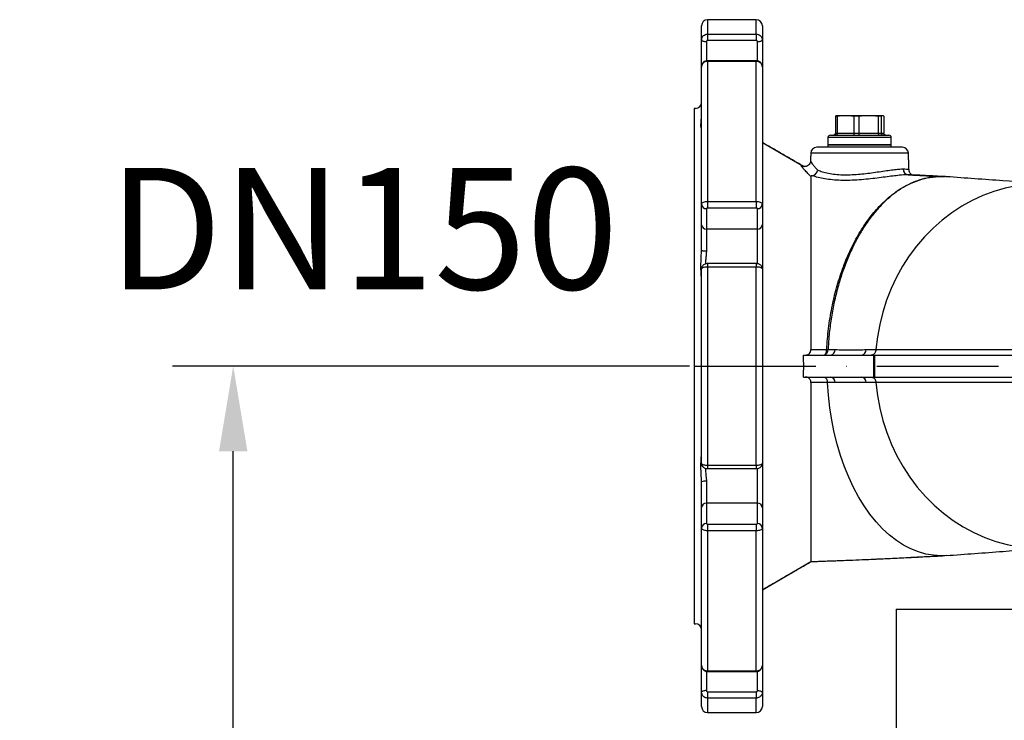
# Model space of a CAD drawing. Extents: x 0 to 10502, y 0 to 6861.
# Drawn here: x 2756 to 3161, y 2710 to 2998 of the extents above; entities that cross this region are included whole.
import ezdxf
from ezdxf.enums import TextEntityAlignment as Align

# ---------------------------------------------------------------- set-up
doc = ezdxf.new("R2010")
doc.units = 0
doc.header["$LTSCALE"] = 5
doc.header["$MEASUREMENT"] = 0
doc.linetypes.add('GEN7', pattern=[15, 10, -2.5, 0, -2.5])
doc.layers.get('0').update_dxf_attribs({"linetype": 'CONTINUOUS'})
doc.layers.add('5', color=3, linetype='CONTINUOUS')
doc.layers.add('7', color=4, linetype='GEN7')
doc.styles.add('ISO', font='GENISO.SHX')
doc.styles.get("Standard").update_dxf_attribs({"font": 'GENISO'})
doc.dimstyles.new('GEN-ISO', dxfattribs={"dimtxt": 50, "dimasz": 50, "dimexe": 40, "dimexo": 1, "dimgap": 30, "dimtad": 0, "dimtih": 1, "dimtoh": 1, "dimdec": 1, "dimdsep": 46, "dimtxsty": 'ISO', "dimcen": 2, "dimclrd": 256, "dimclre": 256, "dimclrt": 2, "dimadec": 0, "dimazin": 0, "dimtp": 0.1, "dimtm": 0.1, "dimtfac": 0.05, "dimtdec": 1, "dimtix": 1, "dimtmove": 2, "dimatfit": 3, "dimfxl": 1, "dimtolj": 1, "dimarcsym": 0})

# ---------------------------------------------------------------- blocks, each defined once
blk = doc.blocks.new('*D45')
at = {"color": 3}
for p, q in [((3031.59, 2855.85), (2818.98, 2855.85)), ((2843.98, 2190.85), (2843.98, 2820.85)), ((2909.39, 2155.85), (2818.98, 2155.85))]:
    blk.add_line(p, q, dxfattribs=at)
for points in [[(2838.15, 2820.85), (2849.81, 2820.85), (2843.98, 2855.85)], [(2838.15, 2190.85), (2849.81, 2190.85), (2843.98, 2155.85)]]:
    blk.add_solid(points, dxfattribs=at)
at = {"color": 2, "insert": (2788.97, 2505.85), "char_height": 50, "attachment_point": 5, "rotation": 90, "style": 'ISO'}
blk.add_mtext('\\A1;700', dxfattribs=at)

msp = doc.modelspace()

# ---------------------------------------------------------------- linework, layer by layer
at = {"color": 7, "linetype": 'Continuous'}
for p, q in [((3039.09, 2998.35), (3039.09, 2992.4)), ((3059.09, 2992.4), (3059.09, 2998.35)), ((3036.59, 2990.02), (3036.59, 2995.85)), ((3061.59, 2995.85), (3061.59, 2990.02)), ((3036.59, 2979.01), (3036.59, 2990.02)), ((3038.59, 2989.33), (3038.59, 2981.4)), ((3039.09, 2992.4), (3059.09, 2992.4)), ((3039.09, 2992.4), (3039.09, 2989.8)), ((3059.09, 2989.8), (3039.09, 2989.8)), ((3059.09, 2992.4), (3059.09, 2989.8)), ((3059.59, 2981.38), (3059.59, 2989.33)), ((3061.59, 2990.02), (3061.59, 2979.01)), ((3039.09, 2981.46), (3039.09, 2981.22)), ((3039.09, 2981.22), (3039.09, 2923.59)), ((3059.09, 2981.22), (3039.09, 2981.22)), ((3059.09, 2981.46), (3059.09, 2981.22)), ((3059.09, 2923.59), (3059.09, 2981.22)), ((3036.59, 2922.43), (3036.59, 2979.01)), ((3061.59, 2979.01), (3061.59, 2922.43)), ((3033.59, 2961.85), (3033.59, 2855.85)), ((3092.39, 2958.69), (3091.62, 2958.69)), ((3091.62, 2958.69), (3091.62, 2951.65)), ((3095.83, 2958.85), (3092.09, 2958.85)), ((3092.39, 2958.69), (3092.39, 2951.65)), ((3105.26, 2958.85), (3095.83, 2958.85)), ((3101.26, 2958.69), (3099.28, 2958.69)), ((3099.28, 2958.69), (3099.28, 2951.65)), ((3101.26, 2958.69), (3101.26, 2951.65)), ((3111.02, 2958.85), (3105.26, 2958.85)), ((3109.25, 2958.69), (3109.25, 2951.65)), ((3110.46, 2958.69), (3109.25, 2958.69)), ((3110.46, 2958.69), (3110.46, 2951.65)), ((3111.57, 2958.69), (3111.57, 2951.65)), ((3114.59, 2949.85), (3088.59, 2949.85)), ((3089.59, 2950.85), (3113.59, 2950.85)), ((3091.62, 2951.65), (3092.39, 2951.65)), ((3092.39, 2951.65), (3099.28, 2951.65)), ((3099.28, 2951.65), (3101.26, 2951.65)), ((3101.26, 2951.65), (3109.25, 2951.65)), ((3109.25, 2951.65), (3110.46, 2951.65)), ((3110.46, 2951.65), (3111.57, 2951.65)), ((3061.59, 2947.82), (3078.69, 2937.95)), ((3119.18, 2945.85), (3084.01, 2945.85)), ((3114.59, 2946.85), (3088.59, 2946.85)), ((3088.59, 2946.85), (3103.37, 2946.85)), ((3103.37, 2946.85), (3114.59, 2946.85)), ((3121.68, 2943.44), (3081.51, 2943.44)), ((3078.87, 2937.86), (3078.69, 2937.95)), ((3036.59, 2914), (3036.59, 2922.43)), ((3038.59, 2920.62), (3038.59, 2912.19)), ((3039.09, 2923.59), (3059.09, 2923.59)), ((3039.09, 2923.59), (3039.09, 2920.83)), ((3059.09, 2920.83), (3039.09, 2920.83)), ((3059.09, 2923.59), (3059.09, 2920.83)), ((3059.59, 2912.19), (3059.59, 2920.62)), ((3061.59, 2922.43), (3061.59, 2914)), ((3036.59, 2903.5), (3036.59, 2914)), ((3059.59, 2912.19), (3038.59, 2912.19)), ((3038.59, 2912.19), (3038.59, 2903.25)), ((3059.59, 2897.92), (3059.59, 2912.19)), ((3061.59, 2914), (3061.59, 2895.86)), ((3036.59, 2815.85), (3036.59, 2895.86)), ((3039.09, 2898.03), (3039.09, 2896.6)), ((3059.09, 2896.6), (3039.09, 2896.6)), ((3039.09, 2896.6), (3039.09, 2815.1)), ((3059.09, 2898.03), (3059.09, 2896.6)), ((3059.09, 2815.1), (3059.09, 2896.6)), ((3061.59, 2895.86), (3061.59, 2815.85)), ((3078.5, 2860.35), (3089.68, 2860.35)), ((3089.68, 2860.35), (3102.39, 2860.35)), ((3102.39, 2860.35), (3107.25, 2860.35)), ((3107.25, 2860.35), (3107.25, 2851.35)), ((3107.25, 2860.35), (3107.69, 2860.35)), ((3107.69, 2860.35), (3206.34, 2860.35)), ((3107.69, 2860.35), (3107.69, 2851.35)), ((3033.59, 2855.85), (3033.59, 2749.85)), ((3061.59, 2855.85), (3078.63, 2855.85)), ((3078.5, 2851.35), (3089.68, 2851.35)), ((3089.68, 2851.35), (3102.39, 2851.35)), ((3102.39, 2851.35), (3107.25, 2851.35)), ((3107.25, 2851.35), (3107.69, 2851.35)), ((3107.69, 2851.35), (3206.34, 2851.35)), ((3039.09, 2815.1), (3059.09, 2815.1)), ((3039.09, 2815.1), (3039.09, 2813.68)), ((3059.09, 2815.1), (3059.09, 2813.68)), ((3061.59, 2815.85), (3061.59, 2797.7)), ((3059.59, 2799.52), (3059.59, 2813.79)), ((3036.59, 2797.7), (3036.59, 2808.2)), ((3038.59, 2808.46), (3038.59, 2799.52)), ((3059.59, 2799.52), (3038.59, 2799.52)), ((3038.59, 2799.52), (3038.59, 2791.09)), ((3059.59, 2791.09), (3059.59, 2799.52)), ((3036.59, 2789.27), (3036.59, 2797.7)), ((3061.59, 2797.7), (3061.59, 2789.27)), ((3039.09, 2790.87), (3059.09, 2790.87)), ((3039.09, 2790.87), (3039.09, 2788.11)), ((3059.09, 2790.87), (3059.09, 2788.11)), ((3036.59, 2732.7), (3036.59, 2789.27)), ((3039.09, 2788.11), (3039.09, 2730.48)), ((3059.09, 2788.11), (3039.09, 2788.11)), ((3059.09, 2730.48), (3059.09, 2788.11)), ((3061.59, 2789.27), (3061.59, 2732.7)), ((3137.36, 2777.93), (3135.2, 2777.85)), ((3061.59, 2763.89), (3081.59, 2775.43)), ((3116.59, 2755.85), (3620.59, 2755.85)), ((3116.59, 2755.85), (3116.59, 2155.85)), ((3036.59, 2721.69), (3036.59, 2732.7)), ((3038.59, 2730.33), (3038.59, 2722.37)), ((3039.09, 2730.48), (3059.09, 2730.48)), ((3039.09, 2730.48), (3039.09, 2730.24)), ((3059.09, 2730.48), (3059.09, 2730.24)), ((3059.59, 2722.37), (3059.59, 2730.3)), ((3061.59, 2732.7), (3061.59, 2721.69)), ((3036.59, 2715.85), (3036.59, 2721.69)), ((3039.09, 2721.9), (3059.09, 2721.9)), ((3039.09, 2721.9), (3039.09, 2719.3)), ((3059.09, 2721.9), (3059.09, 2719.3)), ((3061.59, 2721.69), (3061.59, 2715.85)), ((3059.09, 2719.3), (3039.09, 2719.3)), ((3039.09, 2719.3), (3039.09, 2713.35)), ((3059.09, 2713.35), (3059.09, 2719.3))]:
    msp.add_line(p, q, dxfattribs=at)
for points in [[(3036.59, 2990.02), (3036.63, 2989.88), (3036.75, 2989.75), (3036.93, 2989.64), (3037.18, 2989.53), (3037.48, 2989.45), (3037.83, 2989.39), (3038.2, 2989.35), (3038.59, 2989.33)], [(3059.59, 2989.33), (3059.98, 2989.35), (3060.36, 2989.39), (3060.7, 2989.45), (3061.01, 2989.53), (3061.26, 2989.64), (3061.44, 2989.75), (3061.56, 2989.88), (3061.59, 2990.02)], [(3183.01, 2930.52), (3180.41, 2930.73), (3175.63, 2930.85), (3170.85, 2930.59), (3166.1, 2929.97), (3161.4, 2928.99), (3156.78, 2927.66), (3152.25, 2925.97), (3147.84, 2923.94), (3143.57, 2921.58), (3139.46, 2918.9), (3135.53, 2915.91), (3131.8, 2912.63), (3128.29, 2909.07), (3125.02, 2905.26), (3121.99, 2901.2), (3119.23, 2896.92), (3116.76, 2892.44), (3114.57, 2887.78), (3112.69, 2882.97), (3111.11, 2878.02), (3109.86, 2872.97), (3108.93, 2867.83), (3108.33, 2862.64)], [(3086.76, 2860.35), (3087, 2860.4), (3087.24, 2860.52), (3087.46, 2860.73), (3087.65, 2861.01), (3087.82, 2861.35), (3087.95, 2861.75), (3088.03, 2862.18), (3088.08, 2862.64)], [(3135.2, 2777.85), (3132.04, 2778.03), (3128.88, 2778.56), (3125.76, 2779.44), (3122.68, 2780.67), (3119.65, 2782.25), (3116.7, 2784.15), (3113.83, 2786.38), (3111.05, 2788.93), (3108.39, 2791.79), (3105.85, 2794.93), (3103.44, 2798.35), (3101.18, 2802.03), (3099.07, 2805.96), (3097.12, 2810.11), (3095.35, 2814.47), (3093.76, 2819.02), (3092.36, 2823.74), (3091.15, 2828.6), (3090.15, 2833.59), (3089.34, 2838.68), (3088.75, 2843.85), (3088.37, 2849.07)], [(3108.33, 2849.07), (3108.94, 2843.82), (3109.88, 2838.62), (3111.16, 2833.52), (3112.76, 2828.52), (3114.68, 2823.66), (3116.91, 2818.97), (3119.44, 2814.45), (3122.25, 2810.14), (3125.33, 2806.06), (3128.66, 2802.23), (3132.24, 2798.66), (3136.03, 2795.38), (3140.03, 2792.4), (3144.21, 2789.74), (3148.55, 2787.41), (3153.03, 2785.42), (3157.63, 2783.77), (3162.32, 2782.49), (3167.09, 2781.57), (3171.9, 2781.03), (3176.73, 2780.85), (3181.56, 2781.05), (3183.01, 2781.19)], [(3038.59, 2722.37), (3038.2, 2722.36), (3037.83, 2722.32), (3037.48, 2722.26), (3037.18, 2722.17), (3036.93, 2722.07), (3036.75, 2721.95), (3036.63, 2721.82), (3036.59, 2721.69)], [(3059.59, 2722.37), (3059.98, 2722.36), (3060.36, 2722.32), (3060.7, 2722.26), (3061.01, 2722.17), (3061.26, 2722.07), (3061.44, 2721.95), (3061.56, 2721.82), (3061.59, 2721.69)]]:
    msp.add_lwpolyline(points, dxfattribs=at)
for centre, radius, start, end in [((3039.09, 2995.85), 2.5, 90, 180), ((3059.09, 2995.85), 2.5, 0, 90), ((3034.09, 2964.35), 2.5, 270, 0), ((3089.59, 2949.85), 1, 90, 180), ((3113.59, 2949.85), 1, 0, 90), ((3084.01, 2943.35), 2.5, 90, 178), ((3119.18, 2943.35), 2.5, 2, 90), ((3121.89, 2936.92), 2.38, 178.8076, 263.7147), ((3038.5, 2922.53), 1.91, 182.9716, 272.6916), ((3059.68, 2922.53), 1.91, 267.3084, 357.0284), ((3038.5, 2914.1), 1.91, 182.9716, 272.6916), ((3059.68, 2914.1), 1.91, 267.3084, 357.0284), ((3038.1, 2907.34), 4.13, 248.5637, 276.845), ((3086.42, 2862.51), 2.18, 278.9422, 3.3552), ((3088.25, 2878.89), 16.25, 269.3776, 271.2153), ((3089.34, 2862.51), 2.18, 278.9392, 3.3475), ((3102.05, 2862.51), 2.18, 278.9281, 3.3296), ((3089.34, 2849.19), 2.18, 356.6524, 81.0606), ((3102.05, 2849.19), 2.18, 356.6699, 81.0717), ((3088.43, 2849.07), 0.065, 181.8531, 184.3018), ((3038.1, 2804.36), 4.13, 83.1558, 111.4363), ((3038.5, 2797.6), 1.91, 87.3084, 177.0289), ((3059.68, 2797.6), 1.91, 2.9711, 92.6916), ((3038.5, 2789.18), 1.91, 87.3084, 177.0289), ((3059.68, 2789.18), 1.91, 2.9711, 92.6916), ((3034.09, 2747.35), 2.5, 0, 90), ((3039.09, 2715.85), 2.5, 180, 270), ((3059.09, 2715.85), 2.5, 270, 0)]:
    msp.add_arc(centre, radius, start, end, dxfattribs=at)
for points in [[(3059.09, 2998.35), (3039.09, 2998.35)], [(3059.09, 2981.46), (3039.09, 2981.46)], [(3034.09, 2961.85), (3033.59, 2961.85)], [(3091.62, 2958.69), (3092.02, 2958.81)], [(3092.09, 2958.85), (3092.02, 2958.84)], [(3095.83, 2958.85), (3092.39, 2958.69)], [(3099.28, 2958.69), (3095.83, 2958.85)], [(3105.26, 2958.85), (3101.26, 2958.69)], [(3109.25, 2958.69), (3105.26, 2958.85)], [(3111.02, 2958.85), (3110.46, 2958.69)], [(3088.59, 2949.85), (3088.59, 2946.85)], [(3114.59, 2946.85), (3114.59, 2949.85)], [(3078.76, 2937.91), (3061.59, 2947.82)], [(3088.59, 2946.85), (3088.59, 2945.85)], [(3114.59, 2945.85), (3114.59, 2946.85)], [(3081.51, 2943.44), (3081.4, 2940.27)], [(3081.44, 2940.27), (3081.44, 2940.25)], [(3121.92, 2936.43), (3121.68, 2943.44)], [(3135.2, 2933.85), (3135.21, 2933.85)], [(3036.57, 2903.08), (3036.59, 2903.5)], [(3059.09, 2898.03), (3039.09, 2898.03)], [(3078.63, 2855.85), (3078.5, 2860.35)], [(3088.6, 2862.64), (3091.52, 2862.64)], [(3104.23, 2862.64), (3108.33, 2862.64)], [(3108.33, 2862.64), (3108.33, 2862.63)], [(3078.5, 2851.35), (3078.63, 2855.85)], [(3091.52, 2849.07), (3088.37, 2849.07)], [(3108.33, 2849.08), (3108.33, 2849.07)], [(3039.09, 2813.68), (3059.09, 2813.68)], [(3061.59, 2763.88), (3081.59, 2775.43)], [(3033.59, 2749.85), (3034.09, 2749.85)], [(3039.09, 2730.24), (3059.09, 2730.24)], [(3039.09, 2713.35), (3059.09, 2713.35)]]:
    msp.add_open_spline(points, degree=1, dxfattribs=at)
for points, knots in [([(3036.59, 2990.02), (3036.62, 2990.28), (3036.68, 2990.82), (3037.11, 2991.54), (3037.74, 2992.08), (3038.45, 2992.36), (3038.91, 2992.39), (3039.09, 2992.4)], [0, 0, 0, 0, 0.21498, 0.430034, 0.645044, 0.859808, 1, 1, 1, 1]), ([(3039.09, 2989.8), (3039.06, 2989.8), (3038.96, 2989.8), (3038.82, 2989.74), (3038.7, 2989.63), (3038.61, 2989.49), (3038.6, 2989.39), (3038.59, 2989.33)], [0, 0, 0, 0, 0.140104, 0.354723, 0.569721, 0.784859, 1, 1, 1, 1]), ([(3059.09, 2992.4), (3059.37, 2992.38), (3059.94, 2992.32), (3060.68, 2991.91), (3061.25, 2991.31), (3061.55, 2990.64), (3061.58, 2990.19), (3061.59, 2990.02)], [0, 0, 0, 0, 0.214409, 0.428746, 0.643126, 0.857745, 1, 1, 1, 1]), ([(3059.59, 2989.33), (3059.59, 2989.37), (3059.58, 2989.46), (3059.52, 2989.59), (3059.41, 2989.71), (3059.26, 2989.79), (3059.15, 2989.8), (3059.09, 2989.8)], [0, 0, 0, 0, 0.14237, 0.357108, 0.571493, 0.785732, 1, 1, 1, 1]), ([(3039.09, 2981.42), (3038.95, 2981.43), (3038.49, 2981.45), (3037.8, 2981.16), (3037.12, 2980.6), (3036.7, 2979.85), (3036.54, 2979.2), (3036.61, 2978.86), (3036.62, 2978.81)], [0, 0, 0, 0, 0.107738, 0.330761, 0.535864, 0.739754, 0.962687, 1, 1, 1, 1]), ([(3039.09, 2981.22), (3038.81, 2981.2), (3038.25, 2981.15), (3037.5, 2980.77), (3036.94, 2980.21), (3036.64, 2979.59), (3036.61, 2979.17), (3036.59, 2979.01)], [0, 0, 0, 0, 0.214409, 0.428745, 0.643125, 0.857744, 1, 1, 1, 1]), ([(3061.56, 2979.04), (3061.57, 2979.14), (3061.6, 2979.53), (3061.34, 2980.17), (3060.82, 2980.86), (3060.08, 2981.3), (3059.47, 2981.5), (3059.14, 2981.45), (3059.09, 2981.44)], [0, 0, 0, 0, 0.077129, 0.301641, 0.52113, 0.740065, 0.963705, 1, 1, 1, 1]), ([(3061.59, 2979.01), (3061.57, 2979.26), (3061.51, 2979.76), (3061.08, 2980.42), (3060.44, 2980.92), (3059.74, 2981.18), (3059.28, 2981.21), (3059.09, 2981.22)], [0, 0, 0, 0, 0.214979, 0.430035, 0.645043, 0.859808, 1, 1, 1, 1]), ([(3036.58, 2953.4), (3036.57, 2953.45), (3036.53, 2953.68), (3036.26, 2954.58), (3036.41, 2956.11), (3036.52, 2957.55), (3036.57, 2958.16)], [0, 0, 0, 0, 0.085376, 0.406913, 0.748452, 1, 1, 1, 1]), ([(3111.57, 2958.69), (3111.52, 2958.71), (3111.34, 2958.81), (3111.16, 2958.84), (3111.02, 2958.85)], [0, 0, 0, 0, 0.243342, 1, 1, 1, 1]), ([(3091.62, 2951.65), (3091.61, 2951.56), (3091.59, 2951.39), (3091.46, 2951.15), (3091.26, 2950.97), (3091.03, 2950.87), (3090.87, 2950.85), (3090.81, 2950.85), (3090.8, 2950.85)], [0, 0, 0, 0, 0.208739, 0.417417, 0.628229, 0.843574, 0.992936, 1, 1, 1, 1]), ([(3092.39, 2951.65), (3092.38, 2951.56), (3092.37, 2951.39), (3092.27, 2951.15), (3092.11, 2950.97), (3091.94, 2950.87), (3091.82, 2950.85), (3091.77, 2950.85), (3091.77, 2950.85)], [0, 0, 0, 0, 0.20874, 0.417411, 0.628234, 0.843577, 0.992932, 1, 1, 1, 1]), ([(3099.28, 2951.65), (3099.27, 2951.56), (3099.26, 2951.39), (3099.21, 2951.15), (3099.12, 2950.97), (3099.02, 2950.87), (3098.96, 2950.85), (3098.93, 2950.85), (3098.93, 2950.85)], [0, 0, 0, 0, 0.20874, 0.417407, 0.628225, 0.843576, 0.992927, 1, 1, 1, 1]), ([(3101.26, 2951.65), (3101.26, 2951.56), (3101.27, 2951.39), (3101.29, 2951.15), (3101.33, 2950.97), (3101.37, 2950.87), (3101.4, 2950.85), (3101.41, 2950.85), (3101.41, 2950.85)], [0, 0, 0, 0, 0.208741, 0.417411, 0.628231, 0.843579, 0.992936, 1, 1, 1, 1]), ([(3109.25, 2951.65), (3109.26, 2951.56), (3109.27, 2951.39), (3109.34, 2951.15), (3109.46, 2950.97), (3109.59, 2950.87), (3109.68, 2950.85), (3109.71, 2950.85), (3109.72, 2950.85)], [0, 0, 0, 0, 0.2087416, 0.4174109, 0.6282268, 0.8435791, 0.9929315, 1, 1, 1, 1]), ([(3111.24, 2950.85), (3111.23, 2950.85), (3111.17, 2950.85), (3111.02, 2950.87), (3110.81, 2950.97), (3110.62, 2951.15), (3110.49, 2951.39), (3110.47, 2951.56), (3110.46, 2951.65)], [0, 0, 0, 0, 0.007079, 0.156435, 0.371782, 0.582589, 0.791258, 1, 1, 1, 1]), ([(3112.38, 2950.85), (3112.38, 2950.85), (3112.31, 2950.85), (3112.16, 2950.87), (3111.93, 2950.97), (3111.73, 2951.15), (3111.59, 2951.39), (3111.58, 2951.56), (3111.57, 2951.65)], [0, 0, 0, 0, 0.007087, 0.156424, 0.371767, 0.582595, 0.79126, 1, 1, 1, 1]), ([(3081.42, 2940.25), (3081.39, 2940.01), (3081.33, 2939.51), (3080.9, 2938.77), (3080.28, 2938.24), (3079.61, 2937.98), (3079.06, 2937.92), (3078.69, 2937.96), (3078.5, 2938), (3078.49, 2938.01), (3078.49, 2938.01)], [0, 0, 0, 0, 0.132472, 0.273344, 0.420921, 0.543862, 0.654343, 0.761932, 0.880362, 1, 1, 1, 1]), ([(3081.44, 2940.25), (3081.44, 2940.2), (3081.43, 2940.07), (3081.78, 2939.53), (3082.43, 2938.67), (3083.29, 2937.64), (3084.02, 2936.83), (3084.36, 2936.46)], [0, 0, 0, 0, 0.125337, 0.350837, 0.572837, 0.799482, 1, 1, 1, 1]), ([(3081.59, 2933.85), (3081.03, 2934.4), (3079.9, 2935.48), (3078.65, 2936.8), (3077.84, 2937.77), (3077.53, 2938.32), (3077.92, 2938.34), (3078.18, 2938.21), (3078.69, 2937.95), (3078.69, 2937.95)], [0, 0, 0, 0, 0.169227, 0.338285, 0.509001, 0.679541, 0.839742, 0.999997, 1, 1, 1, 1]), ([(3082.11, 2934.17), (3082.35, 2934.23), (3082.84, 2934.35), (3083.51, 2934.85), (3084.03, 2935.52), (3084.27, 2936.09), (3084.34, 2936.4), (3084.35, 2936.45), (3084.36, 2936.46)], [0, 0, 0, 0, 0.237783, 0.475508, 0.714732, 0.956787, 0.994805, 1, 1, 1, 1]), ([(3084.36, 2936.46), (3084.99, 2936.23), (3086.25, 2935.78), (3088.7, 2935.18), (3091.51, 2934.75), (3094.56, 2934.53), (3097.75, 2934.55), (3100.96, 2934.73), (3104.18, 2935.06), (3107.37, 2935.48), (3110.46, 2935.95), (3113.4, 2936.39), (3116.02, 2936.73), (3118.09, 2936.93), (3119.09, 2936.96), (3119.51, 2936.97)], [0, 0, 0, 0, 0.07973, 0.159438, 0.239407, 0.319347, 0.394561, 0.469793, 0.544941, 0.620108, 0.699293, 0.778474, 0.859901, 0.941316, 1, 1, 1, 1]), ([(3119.51, 2936.97), (3119.99, 2936.96), (3120.95, 2936.94), (3121.76, 2936.74), (3121.86, 2936.53), (3121.91, 2936.43)], [0, 0, 0, 0, 0.334702, 0.679287, 1, 1, 1, 1]), ([(3122.9, 2934.64), (3122.88, 2934.65), (3122.78, 2934.71), (3122.44, 2935), (3122.08, 2935.6), (3121.89, 2936.16), (3121.92, 2936.42), (3121.92, 2936.43)], [0, 0, 0, 0, 0.0574172, 0.3638859, 0.6753815, 0.9970027, 1, 1, 1, 1]), ([(3082.11, 2934.17), (3082.03, 2934.16), (3081.87, 2934.13), (3081.68, 2934.04), (3081.6, 2933.95), (3081.6, 2933.88), (3081.59, 2933.85)], [0, 0, 0, 0, 0.173896, 0.398503, 0.788257, 1, 1, 1, 1]), ([(3081.59, 2933.85), (3081.59, 2933.31), (3081.59, 2932.23), (3081.59, 2929.54), (3081.59, 2925.56), (3081.59, 2919.81), (3081.59, 2913.57), (3081.59, 2907.26), (3081.59, 2900.99), (3081.59, 2894.31), (3081.59, 2887.22), (3081.59, 2879.76), (3081.59, 2871.56), (3081.59, 2865.76), (3081.59, 2862.64)], [0, 0, 0, 0, 0.061874, 0.123453, 0.227611, 0.332382, 0.436372, 0.514634, 0.593507, 0.671895, 0.75023, 0.829219, 0.908012, 1, 1, 1, 1]), ([(3121.63, 2934.56), (3121.63, 2934.56), (3121.44, 2934.56), (3120.4, 2934.53), (3118.38, 2934.39), (3115.28, 2934.04), (3112.17, 2933.64), (3108.78, 2933.2), (3105.17, 2932.76), (3101.41, 2932.44), (3097.59, 2932.24), (3093.87, 2932.22), (3090.38, 2932.44), (3087.25, 2932.87), (3084.39, 2933.46), (3082.89, 2933.92), (3082.11, 2934.17)], [0, 0, 0, 0, 0.0000014, 0.0257945, 0.1296477, 0.2056418, 0.281652, 0.3581141, 0.4345834, 0.5142138, 0.5938422, 0.6744678, 0.7551094, 0.8337519, 0.9124058, 1, 1, 1, 1]), ([(3088.08, 2862.64), (3088.17, 2864.1), (3088.45, 2868.47), (3089.35, 2875.66), (3090.99, 2884.02), (3093.18, 2892.03), (3095.91, 2899.57), (3099.13, 2906.56), (3102.18, 2911.84), (3105.48, 2916.66), (3109.02, 2921.01), (3113.63, 2925.44), (3118.24, 2928.82), (3122.76, 2931.22), (3127.12, 2932.82), (3130.93, 2933.61), (3133.29, 2933.8), (3134.17, 2933.83), (3134.19, 2933.84)], [0, 0, 0, 0, 0.038732, 0.115538, 0.192589, 0.269395, 0.3462, 0.423249, 0.500054, 0.53757, 0.614396, 0.691468, 0.768294, 0.832765, 0.897381, 0.961852, 0.999016, 1, 1, 1, 1]), ([(3134.19, 2933.84), (3134.17, 2933.83), (3132.86, 2933.79), (3130.25, 2933.5), (3126.36, 2932.54), (3122.51, 2931.02), (3118.74, 2928.96), (3115.12, 2926.4), (3111.65, 2923.34), (3108.31, 2919.78), (3105.51, 2916.2), (3102.9, 2912.35), (3100.48, 2908.25), (3097.97, 2903.21), (3095.69, 2897.78), (3093.71, 2892.06), (3092.03, 2886.13), (3090.66, 2879.98), (3089.6, 2873.61), (3088.92, 2867.78), (3088.69, 2864.1), (3088.6, 2862.64)], [0, 0, 0, 0, 0.000937, 0.057788, 0.114639, 0.173136, 0.231633, 0.288487, 0.345341, 0.403844, 0.462347, 0.499854, 0.5567, 0.613546, 0.672044, 0.730542, 0.787396, 0.844249, 0.902758, 0.961267, 1, 1, 1, 1]), ([(3122.5, 2934.54), (3122.49, 2934.54), (3122.28, 2934.57), (3121.95, 2934.56), (3121.63, 2934.56)], [0, 0, 0, 0, 0.040472, 1, 1, 1, 1]), ([(3121.63, 2934.56), (3124.14, 2934.43), (3128.7, 2934.19), (3133.18, 2933.96), (3135.2, 2933.85)], [0, 0, 0, 0, 0.549451, 1, 1, 1, 1]), ([(3136.68, 2933.81), (3134.02, 2933.95), (3129.35, 2934.2), (3124.56, 2934.44), (3122.5, 2934.54)], [0, 0, 0, 0, 0.569859, 1, 1, 1, 1]), ([(3135.21, 2933.85), (3135.04, 2933.85), (3134.72, 2933.85), (3134.39, 2933.84), (3134.22, 2933.84), (3134.19, 2933.84)], [0, 0, 0, 0, 0.499929, 0.934073, 1, 1, 1, 1]), ([(3134.19, 2933.84), (3134.22, 2933.84), (3134.38, 2933.84), (3134.71, 2933.85), (3135.05, 2933.85), (3135.2, 2933.85), (3135.2, 2933.85)], [0, 0, 0, 0, 0.062889, 0.500074, 0.999966, 1, 1, 1, 1]), ([(3135.2, 2933.85), (3135.2, 2933.85), (3135.27, 2933.85), (3135.44, 2933.85), (3135.94, 2933.85), (3136.36, 2933.82), (3136.66, 2933.81)], [0, 0, 0, 0, 0.000027, 0.132281, 0.378029, 1, 1, 1, 1]), ([(3137.37, 2933.76), (3137.33, 2933.77), (3136.79, 2933.83), (3136.14, 2933.84), (3135.46, 2933.85), (3135.28, 2933.85), (3135.21, 2933.85)], [0, 0, 0, 0, 0.061794, 0.74031, 0.909129, 1, 1, 1, 1]), ([(3180.64, 2930.72), (3173.95, 2931.16), (3159.69, 2932.11), (3145.1, 2933.19), (3137.36, 2933.77)], [0, 0, 0, 0, 0.468894, 1, 1, 1, 1]), ([(3036.59, 2922.43), (3036.62, 2922.56), (3036.68, 2922.82), (3037.11, 2923.17), (3037.74, 2923.44), (3038.45, 2923.58), (3038.91, 2923.59), (3039.09, 2923.59)], [0, 0, 0, 0, 0.214981, 0.430035, 0.645043, 0.859808, 1, 1, 1, 1]), ([(3039.09, 2920.83), (3039.06, 2920.83), (3038.96, 2920.83), (3038.82, 2920.8), (3038.7, 2920.76), (3038.61, 2920.69), (3038.6, 2920.64), (3038.59, 2920.62)], [0, 0, 0, 0, 0.140102, 0.354729, 0.56972, 0.784846, 1, 1, 1, 1]), ([(3059.09, 2923.59), (3059.37, 2923.58), (3059.94, 2923.56), (3060.68, 2923.36), (3061.25, 2923.06), (3061.55, 2922.73), (3061.58, 2922.52), (3061.59, 2922.43)], [0, 0, 0, 0, 0.214408, 0.428744, 0.643125, 0.857743, 1, 1, 1, 1]), ([(3059.59, 2920.62), (3059.59, 2920.64), (3059.58, 2920.68), (3059.52, 2920.74), (3059.41, 2920.79), (3059.26, 2920.83), (3059.15, 2920.83), (3059.09, 2920.83)], [0, 0, 0, 0, 0.142369, 0.357116, 0.571497, 0.785734, 1, 1, 1, 1]), ([(3036.58, 2891.41), (3036.57, 2891.72), (3036.53, 2893.09), (3036.26, 2895.89), (3036.41, 2899.5), (3036.52, 2902), (3036.57, 2903.08)], [0, 0, 0, 0, 0.090579, 0.406739, 0.742563, 1, 1, 1, 1]), ([(3038.59, 2903.25), (3038.57, 2902.69), (3038.52, 2901.56), (3038.29, 2899.85), (3038.14, 2898.6), (3038.15, 2897.96), (3038.15, 2897.88)], [0, 0, 0, 0, 0.3081695, 0.6168925, 0.9502059, 1, 1, 1, 1]), ([(3039.09, 2896.6), (3038.81, 2896.59), (3038.25, 2896.58), (3037.5, 2896.45), (3036.94, 2896.26), (3036.64, 2896.05), (3036.61, 2895.91), (3036.59, 2895.86)], [0, 0, 0, 0, 0.214409, 0.428747, 0.643127, 0.857743, 1, 1, 1, 1]), ([(3039.09, 2898.02), (3039.02, 2898.02), (3038.66, 2898.03), (3038.08, 2897.9), (3037.4, 2897.55), (3036.91, 2897.02), (3036.62, 2896.43), (3036.62, 2896.02), (3036.62, 2895.86)], [0, 0, 0, 0, 0.0608994, 0.2877898, 0.4827023, 0.6749021, 0.8708506, 1, 1, 1, 1]), ([(3061.56, 2895.88), (3061.56, 2896.03), (3061.57, 2896.4), (3061.32, 2896.94), (3060.94, 2897.4), (3060.48, 2897.73), (3059.95, 2897.94), (3059.47, 2898.03), (3059.17, 2898.02), (3059.09, 2898.02)], [0, 0, 0, 0, 0.120196, 0.301963, 0.462662, 0.608178, 0.758933, 0.93462, 1, 1, 1, 1]), ([(3061.59, 2895.86), (3061.57, 2895.94), (3061.51, 2896.11), (3061.08, 2896.33), (3060.44, 2896.5), (3059.74, 2896.59), (3059.28, 2896.6), (3059.09, 2896.6)], [0, 0, 0, 0, 0.214977, 0.430033, 0.645043, 0.859807, 1, 1, 1, 1]), ([(3079.26, 2860.35), (3079.63, 2860.4), (3080.26, 2860.48), (3081.02, 2861.05), (3081.5, 2861.77), (3081.56, 2862.36), (3081.59, 2862.64)], [0, 0, 0, 0, 0.321583, 0.552984, 0.785612, 1, 1, 1, 1]), ([(3081.59, 2862.64), (3082.74, 2862.64), (3084.92, 2862.64), (3087.07, 2862.64), (3088.08, 2862.64)], [0, 0, 0, 0, 0.527562, 1, 1, 1, 1]), ([(3091.52, 2862.64), (3092.64, 2862.62), (3096, 2862.54), (3100.24, 2862.57), (3103.36, 2862.62), (3104.23, 2862.64)], [0, 0, 0, 0, 0.264823, 0.794522, 1, 1, 1, 1]), ([(3108.33, 2862.63), (3108.29, 2862.35), (3108.21, 2861.8), (3107.82, 2861.09), (3107.29, 2860.58), (3106.78, 2860.38), (3106.47, 2860.35), (3106.39, 2860.35), (3106.38, 2860.35)], [0, 0, 0, 0, 0.227024, 0.454045, 0.681323, 0.90907, 0.992493, 1, 1, 1, 1]), ([(3108.33, 2862.63), (3111.65, 2862.63), (3118.28, 2862.63), (3128.03, 2862.63), (3138.23, 2862.63), (3149.15, 2862.62), (3160.76, 2862.62), (3171.56, 2862.62), (3181.17, 2862.62), (3189.39, 2862.62), (3197.94, 2862.62), (3208.06, 2862.62), (3219.82, 2862.62), (3233.18, 2862.62), (3246.81, 2862.62), (3260.67, 2862.62), (3274.67, 2862.62), (3289.05, 2862.61), (3303.77, 2862.61), (3318.77, 2862.61), (3331.57, 2862.61), (3344.81, 2862.61), (3358.52, 2862.64), (3375.46, 2862.67), (3393, 2862.69), (3404.63, 2862.73), (3410.69, 2862.73), (3410.69, 2862.73)], [0, 0, 0, 0, 0.0486479, 0.0972975, 0.145928, 0.1948918, 0.2438819, 0.2928284, 0.3230767, 0.3533568, 0.3836039, 0.4138073, 0.4555933, 0.4974147, 0.5392008, 0.5798743, 0.62058, 0.6612549, 0.703089, 0.7449574, 0.7867969, 0.8094046, 0.8546335, 0.9000317, 0.9499007, 0.9999998, 1, 1, 1, 1]), ([(3081.59, 2849.07), (3081.57, 2849.31), (3081.53, 2849.8), (3081.19, 2850.44), (3080.67, 2850.95), (3080.01, 2851.29), (3079.51, 2851.33), (3079.26, 2851.35)], [0, 0, 0, 0, 0.185105, 0.369907, 0.562726, 0.781304, 1, 1, 1, 1]), ([(3086.76, 2851.35), (3086.76, 2851.35), (3086.84, 2851.35), (3087.1, 2851.32), (3087.52, 2851.12), (3087.95, 2850.6), (3088.27, 2849.9), (3088.34, 2849.35), (3088.37, 2849.07)], [0, 0, 0, 0, 0.005181, 0.096466, 0.324442, 0.550369, 0.775164, 1, 1, 1, 1]), ([(3106.38, 2851.35), (3106.39, 2851.35), (3106.47, 2851.35), (3106.78, 2851.32), (3107.29, 2851.12), (3107.82, 2850.61), (3108.21, 2849.91), (3108.29, 2849.35), (3108.33, 2849.08)], [0, 0, 0, 0, 0.007507, 0.09093, 0.318676, 0.545958, 0.77298, 1, 1, 1, 1]), ([(3088.37, 2849.07), (3087.26, 2849.07), (3085.02, 2849.07), (3082.74, 2849.07), (3081.59, 2849.07)], [0, 0, 0, 0, 0.4950827, 1, 1, 1, 1]), ([(3081.59, 2849.07), (3081.59, 2845.99), (3081.59, 2840.24), (3081.59, 2832.1), (3081.59, 2824.65), (3081.59, 2817.58), (3081.59, 2810.91), (3081.59, 2804.63), (3081.59, 2798.28), (3081.59, 2792.01), (3081.59, 2786.23), (3081.59, 2781.57), (3081.59, 2778.16), (3081.59, 2775.94), (3081.59, 2775.6), (3081.59, 2775.43)], [0, 0, 0, 0, 0.076151, 0.142137, 0.208315, 0.273865, 0.339418, 0.405509, 0.47162, 0.559235, 0.647384, 0.735371, 0.822958, 0.911346, 1, 1, 1, 1]), ([(3104.23, 2849.07), (3103.36, 2849.08), (3100.24, 2849.14), (3096, 2849.16), (3092.64, 2849.09), (3091.52, 2849.07)], [0, 0, 0, 0, 0.205478, 0.735177, 1, 1, 1, 1]), ([(3108.33, 2849.07), (3107.21, 2849.07), (3105.84, 2849.07), (3104.47, 2849.07), (3104.23, 2849.07)], [0, 0, 0, 0, 0.820435, 1, 1, 1, 1]), ([(3410.69, 2848.98), (3410.69, 2848.98), (3405.55, 2848.98), (3395.66, 2849.01), (3380.3, 2849.04), (3364.92, 2849.07), (3349.47, 2849.1), (3333.21, 2849.1), (3316.19, 2849.09), (3298.47, 2849.09), (3280.96, 2849.09), (3263.79, 2849.09), (3247.18, 2849.09), (3231.21, 2849.09), (3215.94, 2849.09), (3201.31, 2849.09), (3187.42, 2849.09), (3177.39, 2849.09), (3169.46, 2849.08), (3163.34, 2849.08), (3154.96, 2849.08), (3145.81, 2849.08), (3136.08, 2849.08), (3126.73, 2849.08), (3117.58, 2849.08), (3111.41, 2849.08), (3108.33, 2849.08)], [0, 0, 0, 0, 0.0000002, 0.0425055, 0.0851336, 0.1277795, 0.1703622, 0.2128294, 0.2622694, 0.3118739, 0.3615223, 0.4111041, 0.4605251, 0.5087518, 0.5571654, 0.6056497, 0.654077, 0.7023153, 0.7168564, 0.7459588, 0.7750617, 0.8199909, 0.8649448, 0.9099585, 0.9549984, 1, 1, 1, 1]), ([(3036.59, 2808.2), (3036.58, 2808.72), (3036.54, 2810.57), (3036.26, 2813.74), (3036.42, 2817.44), (3036.54, 2819.61), (3036.59, 2820.62)], [0, 0, 0, 0, 0.114928, 0.411516, 0.726553, 1, 1, 1, 1]), ([(3036.59, 2815.85), (3036.62, 2815.76), (3036.68, 2815.6), (3037.11, 2815.37), (3037.74, 2815.21), (3038.45, 2815.12), (3038.91, 2815.11), (3039.09, 2815.1)], [0, 0, 0, 0, 0.214979, 0.430032, 0.645043, 0.859807, 1, 1, 1, 1]), ([(3036.63, 2815.82), (3036.62, 2815.68), (3036.62, 2815.3), (3036.87, 2814.77), (3037.25, 2814.3), (3037.71, 2813.98), (3038.24, 2813.77), (3038.72, 2813.67), (3039.01, 2813.69), (3039.09, 2813.69)], [0, 0, 0, 0, 0.119732, 0.301587, 0.462364, 0.60795, 0.758777, 0.934548, 1, 1, 1, 1]), ([(3059.09, 2813.68), (3059.17, 2813.68), (3059.53, 2813.68), (3060.11, 2813.8), (3060.78, 2814.15), (3061.28, 2814.68), (3061.57, 2815.28), (3061.56, 2815.69), (3061.56, 2815.85)], [0, 0, 0, 0, 0.0608995, 0.2877899, 0.4827025, 0.6749053, 0.8708466, 1, 1, 1, 1]), ([(3059.09, 2815.1), (3059.37, 2815.11), (3059.94, 2815.13), (3060.68, 2815.26), (3061.25, 2815.44), (3061.55, 2815.65), (3061.58, 2815.79), (3061.59, 2815.85)], [0, 0, 0, 0, 0.214409, 0.428748, 0.643128, 0.857744, 1, 1, 1, 1]), ([(3038.15, 2813.82), (3038.15, 2813.67), (3038.14, 2812.44), (3038.51, 2810.59), (3038.57, 2808.94), (3038.59, 2808.46)], [0, 0, 0, 0, 0.088521, 0.733046, 1, 1, 1, 1]), ([(3038.59, 2791.09), (3038.6, 2791.07), (3038.6, 2791.03), (3038.66, 2790.97), (3038.78, 2790.92), (3038.93, 2790.88), (3039.04, 2790.88), (3039.09, 2790.87)], [0, 0, 0, 0, 0.142369, 0.357116, 0.571503, 0.785733, 1, 1, 1, 1]), ([(3059.09, 2790.87), (3059.13, 2790.87), (3059.22, 2790.88), (3059.36, 2790.9), (3059.49, 2790.95), (3059.58, 2791.01), (3059.59, 2791.06), (3059.59, 2791.09)], [0, 0, 0, 0, 0.1401019, 0.3547252, 0.5697274, 0.7848458, 1, 1, 1, 1]), ([(3039.09, 2788.11), (3038.81, 2788.12), (3038.25, 2788.15), (3037.5, 2788.35), (3036.94, 2788.64), (3036.64, 2788.97), (3036.61, 2789.19), (3036.59, 2789.27)], [0, 0, 0, 0, 0.214409, 0.428745, 0.643128, 0.857745, 1, 1, 1, 1]), ([(3061.59, 2789.27), (3061.57, 2789.14), (3061.51, 2788.88), (3061.08, 2788.53), (3060.44, 2788.27), (3059.74, 2788.13), (3059.28, 2788.12), (3059.09, 2788.11)], [0, 0, 0, 0, 0.214979, 0.430034, 0.645044, 0.859808, 1, 1, 1, 1]), ([(3137.36, 2777.93), (3145.11, 2778.51), (3159.72, 2779.6), (3174.01, 2780.55), (3180.73, 2780.99)], [0, 0, 0, 0, 0.530371, 1, 1, 1, 1]), ([(3081.59, 2775.43), (3085.19, 2775.57), (3092.33, 2775.84), (3102.6, 2776.24), (3111.72, 2776.64), (3119.88, 2777.06), (3127.48, 2777.45), (3132.59, 2777.72), (3135.2, 2777.85)], [0, 0, 0, 0, 0.1849691, 0.3679224, 0.5463522, 0.6900286, 0.8411953, 1, 1, 1, 1]), ([(3081.6, 2775.43), (3082.17, 2775.45), (3086.58, 2775.62), (3094.58, 2775.93), (3104.54, 2776.3), (3113.24, 2776.7), (3120.94, 2777.08), (3128.76, 2777.48), (3134, 2777.75), (3136.68, 2777.89)], [0, 0, 0, 0, 0.028754, 0.220352, 0.409969, 0.548907, 0.692222, 0.842627, 1, 1, 1, 1]), ([(3036.59, 2732.7), (3036.62, 2732.45), (3036.68, 2731.95), (3037.11, 2731.29), (3037.74, 2730.79), (3038.45, 2730.52), (3038.91, 2730.49), (3039.09, 2730.48)], [0, 0, 0, 0, 0.214975, 0.430034, 0.645044, 0.859808, 1, 1, 1, 1]), ([(3036.63, 2732.66), (3036.62, 2732.57), (3036.59, 2732.18), (3036.85, 2731.53), (3037.37, 2730.85), (3038.1, 2730.41), (3038.72, 2730.21), (3039.05, 2730.26), (3039.09, 2730.27)], [0, 0, 0, 0, 0.07711, 0.301579, 0.521024, 0.739919, 0.963516, 1, 1, 1, 1]), ([(3059.09, 2730.28), (3059.24, 2730.27), (3059.69, 2730.25), (3060.39, 2730.55), (3061.06, 2731.1), (3061.48, 2731.86), (3061.65, 2732.51), (3061.57, 2732.85), (3061.56, 2732.9)], [0, 0, 0, 0, 0.107738, 0.330758, 0.535864, 0.739749, 0.962686, 1, 1, 1, 1]), ([(3059.09, 2730.48), (3059.37, 2730.51), (3059.94, 2730.56), (3060.68, 2730.94), (3061.25, 2731.5), (3061.55, 2732.12), (3061.58, 2732.53), (3061.59, 2732.7)], [0, 0, 0, 0, 0.214409, 0.428747, 0.643125, 0.857744, 1, 1, 1, 1]), ([(3039.09, 2719.3), (3038.81, 2719.33), (3038.25, 2719.38), (3037.5, 2719.79), (3036.94, 2720.4), (3036.64, 2721.07), (3036.61, 2721.51), (3036.59, 2721.69)], [0, 0, 0, 0, 0.214409, 0.428746, 0.643124, 0.857743, 1, 1, 1, 1]), ([(3038.59, 2722.37), (3038.6, 2722.34), (3038.6, 2722.25), (3038.66, 2722.12), (3038.78, 2722), (3038.93, 2721.92), (3039.04, 2721.91), (3039.09, 2721.9)], [0, 0, 0, 0, 0.142361, 0.357109, 0.571489, 0.785728, 1, 1, 1, 1]), ([(3059.09, 2721.9), (3059.13, 2721.9), (3059.22, 2721.91), (3059.36, 2721.97), (3059.49, 2722.07), (3059.58, 2722.21), (3059.59, 2722.32), (3059.59, 2722.37)], [0, 0, 0, 0, 0.140103, 0.354725, 0.569709, 0.784869, 1, 1, 1, 1]), ([(3061.59, 2721.69), (3061.57, 2721.42), (3061.51, 2720.88), (3061.08, 2720.17), (3060.44, 2719.63), (3059.74, 2719.34), (3059.28, 2719.31), (3059.09, 2719.3)], [0, 0, 0, 0, 0.214981, 0.430036, 0.645043, 0.859808, 1, 1, 1, 1])]:
    msp.add_open_spline(points, degree=3, knots=knots, dxfattribs=at)
at = {"layer": '7'}
msp.add_line((3033.59, 2855.85), (3618.59, 2855.85), dxfattribs=at)

# ---------------------------------------------------------------- texts
at = {"layer": '5', "color": 2, "linetype": 'ByBlock'}
msp.add_text('DN150', height=50, dxfattribs=at).set_placement((2897.47, 2912.41), align=Align.MIDDLE_CENTER)

# ---------------------------------------------------------------- dimensions: what is measured, and where the dimension line sits
dim = msp.add_linear_dim(base=(2843.98, 2855.85), p1=(2910.39, 2155.85), p2=(3032.59, 2855.85), angle=90, dimstyle='GEN-ISO', override={"dimasz": 35, "dimexe": 25, "dimtad": 1, "dimtih": 0, "dimtoh": 0, "dimclrd": 3, "dimclre": 3, "dimadec": 2, "dimazin": 2, "dimlwd": 25, "dimlwe": 25})
dim.commit()
dim.dimension.update_dxf_attribs({"geometry": '*D45', "text_midpoint": (2788.97, 2505.85)})

doc.saveas('drawing.dxf')
